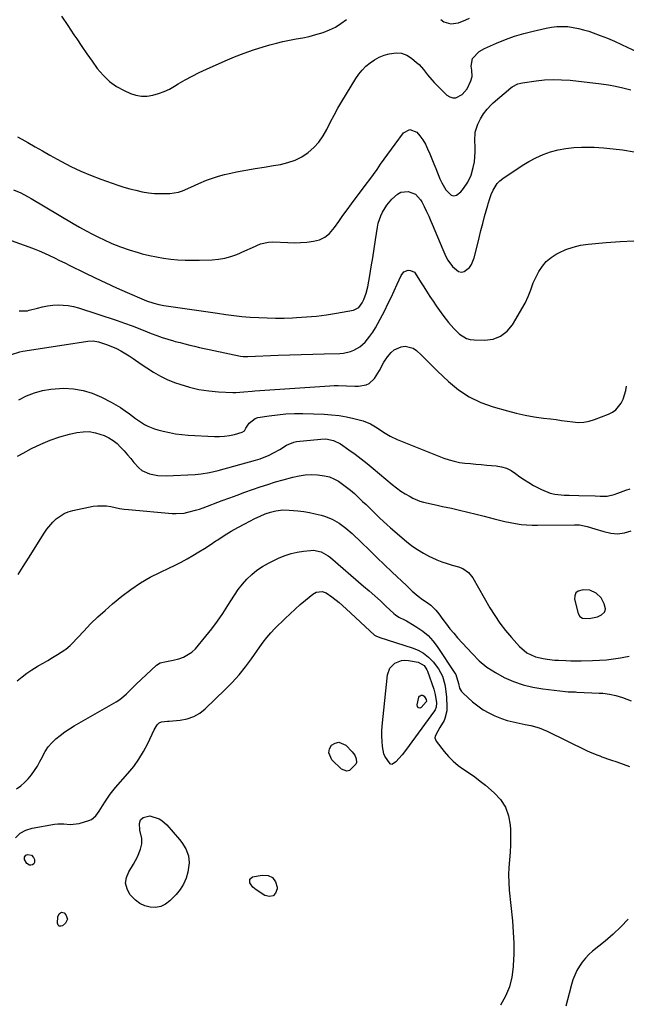
# Model space of a CAD drawing. Units: inches. Extents: x 1889710 to 1895133, y 437866 to 443157.
# Drawn here: x 1892494 to 1892803, y 442399 to 442899 of the extents above; entities that cross this region are included whole.
import ezdxf

# ---------------------------------------------------------------- set-up
doc = ezdxf.new("R2010")
doc.units = ezdxf.units.IN
doc.header["$MEASUREMENT"] = 0
for name, color, linetype in [('1', 7, 'Continuous'), ('7', 7, 'Continuous'), ('8', 7, 'Continuous')]:
    doc.layers.add(name, color=color, linetype=linetype)

msp = doc.modelspace()

# ---------------------------------------------------------------- linework, layer by layer
at = {"layer": '1', "color": 18}
msp.add_polyline3d([(1892784.08, 442609.12, 1964), (1892780.63, 442609.43, 1964), (1892778.04, 442608.71, 1964), (1892776.85, 442607.76, 1964), (1892776.33, 442606.32, 1964), (1892776.26, 442604.56, 1964), (1892778.13, 442597.24, 1964), (1892778.91, 442595.83, 1964), (1892780.27, 442594.97, 1964), (1892783.71, 442594.76, 1964), (1892787.92, 442595.65, 1964), (1892789.9, 442596.57, 1964), (1892791.45, 442597.98, 1964), (1892791.87, 442598.82, 1964), (1892791.96, 442599.75, 1964), (1892791.35, 442602.19, 1964), (1892789.74, 442605.27, 1964), (1892787.22, 442607.67, 1964), (1892784.08, 442609.12, 1964)], dxfattribs=at)
at = {"layer": '7', "color": 18}
for points in [[(1892493.11, 442839.52, 1952), (1892495.38, 442838.29, 1952), (1892498.35, 442836.6, 1952), (1892502.08, 442834.47, 1952), (1892505.82, 442832.36, 1952), (1892509.57, 442830.26, 1952), (1892513.33, 442828.17, 1952), (1892515.45, 442827, 1952), (1892520.32, 442824.46, 1952), (1892525.27, 442822.1, 1952), (1892530.34, 442819.98, 1952), (1892535.48, 442818.04, 1952), (1892544.09, 442815.04, 1952), (1892547.14, 442814.04, 1952), (1892550.22, 442813.13, 1952), (1892553.33, 442812.36, 1952), (1892556.47, 442811.67, 1952), (1892559.75, 442811.13, 1952), (1892562.8, 442810.79, 1952), (1892565.87, 442810.66, 1952), (1892570.63, 442810.76, 1952), (1892575.01, 442811.4, 1952), (1892577.1, 442812.08, 1952), (1892581.18, 442813.91, 1952), (1892585.26, 442815.77, 1952), (1892589.18, 442817.44, 1952), (1892592.21, 442818.6, 1952), (1892595.28, 442819.63, 1952), (1892598.41, 442820.45, 1952), (1892601.58, 442821.14, 1952), (1892604.54, 442821.69, 1952), (1892609.22, 442822.54, 1952), (1892613.9, 442823.37, 1952), (1892618.59, 442824.17, 1952), (1892623.28, 442824.96, 1952), (1892626.88, 442825.55, 1952), (1892630.62, 442826.45, 1952), (1892634.21, 442827.7, 1952), (1892637.58, 442829.45, 1952), (1892640.81, 442831.54, 1952), (1892643.69, 442834.08, 1952), (1892646.29, 442836.85, 1952), (1892648.46, 442839.97, 1952), (1892650.34, 442843.32, 1952), (1892652.18, 442847.08, 1952), (1892654.01, 442850.62, 1952), (1892655.96, 442854.11, 1952), (1892657.98, 442857.55, 1952), (1892665.06, 442869.14, 1952), (1892666.61, 442871.39, 1952), (1892668.31, 442873.49, 1952), (1892670.24, 442875.39, 1952), (1892672.32, 442877.15, 1952), (1892674.59, 442878.65, 1952), (1892676.96, 442879.96, 1952), (1892679.46, 442880.97, 1952), (1892682.06, 442881.79, 1952), (1892685.59, 442882.23, 1952), (1892688.37, 442882, 1952), (1892690.96, 442881.01, 1952), (1892693.45, 442879.5, 1952), (1892696, 442877.39, 1952), (1892697.25, 442876.26, 1952), (1892699.52, 442873.77, 1952), (1892701.54, 442871.03, 1952), (1892703.7, 442868.43, 1952), (1892704.88, 442867.2, 1952), (1892711.35, 442860.77, 1952), (1892712.83, 442859.82, 1952), (1892714.36, 442859.3, 1952), (1892715.97, 442859.42, 1952), (1892719.2, 442861.11, 1952), (1892721.69, 442863.96, 1952), (1892723.61, 442868.06, 1952), (1892724.15, 442870.26, 1952), (1892724.04, 442873.33, 1952), (1892723.75, 442875.42, 1952), (1892724.45, 442879.31, 1952), (1892727.74, 442882.88, 1952), (1892730.47, 442884.46, 1952), (1892736.54, 442887.12, 1952), (1892741.1, 442888.96, 1952), (1892745.71, 442890.62, 1952), (1892750.41, 442892.03, 1952), (1892755.17, 442893.26, 1952), (1892761.89, 442894.8, 1952), (1892764.59, 442895.28, 1952), (1892767.3, 442895.59, 1952), (1892770.03, 442895.64, 1952), (1892772.77, 442895.52, 1952), (1892775.5, 442895.16, 1952), (1892778.2, 442894.67, 1952), (1892780.86, 442893.99, 1952), (1892783.48, 442893.17, 1952), (1892785.66, 442892.41, 1952), (1892789.32, 442891.05, 1952), (1892792.96, 442889.62, 1952), (1892796.55, 442888.08, 1952), (1892800.11, 442886.46, 1952), (1892814.58, 442879.61, 1952)], [(1892491.11, 442812.55, 1954), (1892494.78, 442811.06, 1954), (1892498.33, 442809.26, 1954), (1892500.06, 442808.28, 1954), (1892521.52, 442795.5, 1954), (1892524.75, 442793.63, 1954), (1892528.01, 442791.81, 1954), (1892531.31, 442790.08, 1954), (1892534.64, 442788.4, 1954), (1892536.8, 442787.34, 1954), (1892541.12, 442785.39, 1954), (1892545.51, 442783.6, 1954), (1892549.99, 442782.07, 1954), (1892554.53, 442780.71, 1954), (1892556.59, 442780.15, 1954), (1892560.17, 442779.28, 1954), (1892563.76, 442778.51, 1954), (1892567.39, 442777.91, 1954), (1892571.04, 442777.41, 1954), (1892574.71, 442777.08, 1954), (1892578.38, 442776.85, 1954), (1892582.05, 442776.79, 1954), (1892585.73, 442776.83, 1954), (1892592.1, 442777.05, 1954), (1892595.33, 442777.34, 1954), (1892598.51, 442777.86, 1954), (1892601.61, 442778.73, 1954), (1892604.67, 442779.83, 1954), (1892608.67, 442781.55, 1954), (1892612.64, 442783.38, 1954), (1892616.61, 442785.14, 1954), (1892620.75, 442786.03, 1954), (1892622.9, 442786.1, 1954), (1892630.47, 442785.79, 1954), (1892633.75, 442785.75, 1954), (1892637.02, 442785.82, 1954), (1892640.28, 442786.07, 1954), (1892643.54, 442786.44, 1954), (1892646.57, 442787.27, 1954), (1892649.33, 442788.53, 1954), (1892651.69, 442790.43, 1954), (1892654.27, 442793.46, 1954), (1892656.4, 442796.49, 1954), (1892658.55, 442799.52, 1954), (1892660.74, 442802.51, 1954), (1892662.95, 442805.49, 1954), (1892670.4, 442815.42, 1954), (1892672.25, 442817.92, 1954), (1892674.08, 442820.44, 1954), (1892675.87, 442822.98, 1954), (1892677.7, 442825.61, 1954), (1892679.5, 442828.2, 1954), (1892681.32, 442830.78, 1954), (1892683.19, 442833.33, 1954), (1892685.08, 442835.86, 1954), (1892689.38, 442841.54, 1954), (1892692.62, 442843.27, 1954), (1892696.04, 442841.92, 1954), (1892697.69, 442839.99, 1954), (1892699.19, 442837.96, 1954), (1892700.46, 442835.77, 1954), (1892701.57, 442833.48, 1954), (1892702.67, 442830.82, 1954), (1892703.69, 442828.35, 1954), (1892704.71, 442825.88, 1954), (1892705.71, 442823.41, 1954), (1892707.84, 442818.17, 1954), (1892708.72, 442816.23, 1954), (1892710.88, 442812.58, 1954), (1892713.5, 442809.93, 1954), (1892714.88, 442809.52, 1954), (1892716.27, 442809.87, 1954), (1892718.5, 442811.67, 1954), (1892719.76, 442813.21, 1954), (1892721.95, 442816.51, 1954), (1892723.67, 442820.1, 1954), (1892724.81, 442823.88, 1954), (1892725.33, 442826.87, 1954), (1892725.59, 442829.38, 1954), (1892725.73, 442831.88, 1954), (1892725.71, 442834.39, 1954), (1892725.51, 442837.46, 1954), (1892725.7, 442841.84, 1954), (1892727.07, 442846.02, 1954), (1892728.42, 442848.71, 1954), (1892729.98, 442851.26, 1954), (1892731.78, 442853.65, 1954), (1892733.82, 442855.83, 1954), (1892734.93, 442856.83, 1954), (1892743.88, 442864.45, 1954), (1892744.52, 442864.95, 1954), (1892747.4, 442866.42, 1954), (1892748.96, 442866.85, 1954), (1892749.77, 442867, 1954), (1892756.75, 442867.99, 1954), (1892761.06, 442868.44, 1954), (1892765.36, 442868.67, 1954), (1892769.68, 442868.57, 1954), (1892773.99, 442868.26, 1954), (1892789.72, 442866.52, 1954), (1892793.44, 442866.01, 1954), (1892797.12, 442865.36, 1954), (1892800.77, 442864.51, 1954), (1892804.8, 442863.4, 1954)], [(1892485.15, 442788.48, 1956), (1892498.87, 442783.66, 1956), (1892501.56, 442782.66, 1956), (1892504.22, 442781.6, 1956), (1892506.84, 442780.45, 1956), (1892509.44, 442779.23, 1956), (1892512.02, 442777.97, 1956), (1892514.59, 442776.7, 1956), (1892517.17, 442775.44, 1956), (1892519.74, 442774.17, 1956), (1892527.3, 442770.44, 1956), (1892532.67, 442767.84, 1956), (1892538.07, 442765.3, 1956), (1892543.51, 442762.84, 1956), (1892548.97, 442760.43, 1956), (1892557.52, 442756.75, 1956), (1892558.73, 442756.25, 1956), (1892562.45, 442754.96, 1956), (1892564.99, 442754.31, 1956), (1892567.57, 442753.84, 1956), (1892594.85, 442749.87, 1956), (1892598.96, 442749.29, 1956), (1892603.08, 442748.75, 1956), (1892607.2, 442748.29, 1956), (1892609.27, 442748.12, 1956), (1892611.34, 442747.97, 1956), (1892615.76, 442747.71, 1956), (1892620.04, 442747.52, 1956), (1892624.33, 442747.42, 1956), (1892628.62, 442747.46, 1956), (1892632.9, 442747.58, 1956), (1892634.97, 442747.67, 1956), (1892640.09, 442748, 1956), (1892645.19, 442748.47, 1956), (1892650.27, 442749.15, 1956), (1892655.34, 442749.97, 1956), (1892663.93, 442751.53, 1956), (1892664.66, 442751.73, 1956), (1892666.59, 442752.82, 1956), (1892668.38, 442755.23, 1956), (1892669.15, 442756.92, 1956), (1892670.35, 442760.06, 1956), (1892671.14, 442763.34, 1956), (1892672.15, 442769.03, 1956), (1892672.93, 442773.55, 1956), (1892673.69, 442778.07, 1956), (1892674.42, 442782.6, 1956), (1892675.12, 442787.13, 1956), (1892676.11, 442793.65, 1956), (1892676.52, 442795.64, 1956), (1892677.81, 442799.46, 1956), (1892678.69, 442801.29, 1956), (1892680.87, 442804.73, 1956), (1892683.45, 442807.87, 1956), (1892686.29, 442810.48, 1956), (1892687.95, 442811.37, 1956), (1892691.77, 442811.79, 1956), (1892695.38, 442810.43, 1956), (1892697.98, 442807.59, 1956), (1892698.59, 442806.49, 1956), (1892699.87, 442804.09, 1956), (1892701.09, 442801.65, 1956), (1892702.21, 442799.18, 1956), (1892703.28, 442796.67, 1956), (1892703.86, 442795.22, 1956), (1892705.19, 442791.98, 1956), (1892706.53, 442788.74, 1956), (1892707.91, 442785.51, 1956), (1892709.31, 442782.3, 1956), (1892710.86, 442778.76, 1956), (1892711.81, 442776.93, 1956), (1892714.2, 442773.63, 1956), (1892717.34, 442771.14, 1956), (1892718.75, 442770.81, 1956), (1892720.16, 442771.12, 1956), (1892722.83, 442773.18, 1956), (1892723.9, 442774.62, 1956), (1892725.28, 442777.97, 1956), (1892726.9, 442784.67, 1956), (1892727.78, 442788.27, 1956), (1892728.68, 442791.87, 1956), (1892729.61, 442795.45, 1956), (1892730.56, 442799.03, 1956), (1892732.12, 442804.82, 1956), (1892732.31, 442805.5, 1956), (1892733.14, 442808.22, 1956), (1892733.9, 442810.21, 1956), (1892734.9, 442812.52, 1956), (1892736.9, 442815.78, 1956), (1892738.24, 442817.13, 1956), (1892739.74, 442818.34, 1956), (1892749.6, 442824.98, 1956), (1892753.03, 442827.08, 1956), (1892756.55, 442828.95, 1956), (1892760.24, 442830.51, 1956), (1892764.02, 442831.85, 1956), (1892767.91, 442832.86, 1956), (1892771.83, 442833.64, 1956), (1892775.81, 442834.08, 1956), (1892779.82, 442834.29, 1956), (1892781.4, 442834.3, 1956), (1892786.22, 442834.22, 1956), (1892791.03, 442833.98, 1956), (1892795.82, 442833.51, 1956), (1892800.6, 442832.87, 1956), (1892812.54, 442830.98, 1956)], [(1892494.07, 442751.05, 1958), (1892498.17, 442751.19, 1958), (1892499.18, 442751.41, 1958), (1892503.33, 442752.53, 1958), (1892505.9, 442753.14, 1958), (1892508.49, 442753.62, 1958), (1892511.11, 442753.93, 1958), (1892513.75, 442754.12, 1958), (1892516.38, 442754.07, 1958), (1892518.99, 442753.85, 1958), (1892521.55, 442753.34, 1958), (1892524.09, 442752.65, 1958), (1892543.75, 442746.13, 1958), (1892547.62, 442744.8, 1958), (1892551.47, 442743.43, 1958), (1892555.29, 442741.99, 1958), (1892559.1, 442740.5, 1958), (1892561.14, 442739.68, 1958), (1892563.93, 442738.61, 1958), (1892566.74, 442737.61, 1958), (1892569.58, 442736.71, 1958), (1892572.45, 442735.86, 1958), (1892573.33, 442735.62, 1958), (1892575.77, 442734.96, 1958), (1892578.22, 442734.33, 1958), (1892580.67, 442733.72, 1958), (1892583.13, 442733.13, 1958), (1892585.6, 442732.56, 1958), (1892588.06, 442732, 1958), (1892590.53, 442731.46, 1958), (1892593, 442730.93, 1958), (1892606.43, 442728.11, 1958), (1892607.83, 442727.92, 1958), (1892609.25, 442727.9, 1958), (1892610.2, 442727.93, 1958), (1892625.71, 442728.52, 1958), (1892631.54, 442728.73, 1958), (1892637.37, 442728.93, 1958), (1892643.2, 442729.12, 1958), (1892649.03, 442729.29, 1958), (1892657.05, 442729.52, 1958), (1892658.85, 442729.68, 1958), (1892662.35, 442730.44, 1958), (1892664.06, 442731.05, 1958), (1892667.17, 442732.82, 1958), (1892669.78, 442735.26, 1958), (1892672.24, 442738.28, 1958), (1892673.7, 442740.31, 1958), (1892675.03, 442742.44, 1958), (1892676.26, 442744.62, 1958), (1892679.76, 442751.34, 1958), (1892681.44, 442754.63, 1958), (1892683.07, 442757.94, 1958), (1892684.64, 442761.29, 1958), (1892686.17, 442764.65, 1958), (1892688.11, 442769.06, 1958), (1892689.56, 442770.87, 1958), (1892691.71, 442771.72, 1958), (1892692.89, 442771.65, 1958), (1892694.84, 442770.7, 1958), (1892696.98, 442767.63, 1958), (1892698.34, 442765.43, 1958), (1892699.71, 442763.24, 1958), (1892701.09, 442761.06, 1958), (1892702.79, 442758.39, 1958), (1892704.36, 442755.98, 1958), (1892705.97, 442753.61, 1958), (1892707.64, 442751.27, 1958), (1892709.34, 442748.95, 1958), (1892712.13, 442745.25, 1958), (1892714.82, 442742.06, 1958), (1892717.85, 442739.18, 1958), (1892721.3, 442737.13, 1958), (1892723.23, 442736.61, 1958), (1892725.24, 442736.34, 1958), (1892730.5, 442736.19, 1958), (1892734.81, 442736.8, 1958), (1892738.69, 442738.19, 1958), (1892741.92, 442740.75, 1958), (1892744.71, 442744.09, 1958), (1892751.09, 442755.03, 1958), (1892752.76, 442758.33, 1958), (1892754.05, 442761.8, 1958), (1892755.3, 442765.28, 1958), (1892756.05, 442766.98, 1958), (1892758.16, 442771.16, 1958), (1892759.89, 442773.84, 1958), (1892761.89, 442776.25, 1958), (1892764.3, 442778.25, 1958), (1892766.98, 442779.98, 1958), (1892768.22, 442780.62, 1958), (1892771.81, 442782.23, 1958), (1892775.48, 442783.55, 1958), (1892779.28, 442784.44, 1958), (1892783.17, 442785.03, 1958), (1892792.32, 442785.9, 1958), (1892799.38, 442786.42, 1958), (1892806.43, 442786.75, 1958)], [(1892493.84, 442705.91, 1962), (1892497.72, 442707.89, 1962), (1892501.76, 442709.45, 1962), (1892505.89, 442710.66, 1962), (1892510.13, 442711.36, 1962), (1892514.45, 442711.7, 1962), (1892516.69, 442711.74, 1962), (1892521.66, 442711.46, 1962), (1892526.51, 442710.7, 1962), (1892531.19, 442709.22, 1962), (1892535.77, 442707.27, 1962), (1892540.69, 442704.71, 1962), (1892543.15, 442703.36, 1962), (1892545.55, 442701.92, 1962), (1892547.88, 442700.36, 1962), (1892550.16, 442698.72, 1962), (1892553.19, 442696.45, 1962), (1892554.69, 442695.39, 1962), (1892557.79, 442693.42, 1962), (1892559.4, 442692.55, 1962), (1892562.76, 442691.16, 1962), (1892564.51, 442690.63, 1962), (1892567.21, 442689.96, 1962), (1892570.36, 442689.26, 1962), (1892573.52, 442688.68, 1962), (1892576.72, 442688.28, 1962), (1892579.93, 442688, 1962), (1892593.3, 442687.22, 1962), (1892595.86, 442687.2, 1962), (1892598.4, 442687.35, 1962), (1892600.91, 442687.74, 1962), (1892603.4, 442688.31, 1962), (1892607.38, 442689.43, 1962), (1892608.54, 442690.21, 1962), (1892609.28, 442691.52, 1962), (1892610.84, 442693.96, 1962), (1892613.97, 442696.45, 1962), (1892615.29, 442696.85, 1962), (1892620.98, 442697.78, 1962), (1892625.26, 442698.35, 1962), (1892629.55, 442698.76, 1962), (1892633.86, 442698.92, 1962), (1892638.17, 442698.9, 1962), (1892648.94, 442698.56, 1962), (1892652.76, 442698.31, 1962), (1892656.55, 442697.9, 1962), (1892660.31, 442697.24, 1962), (1892664.05, 442696.42, 1962), (1892668.89, 442695.18, 1962), (1892672.59, 442693.74, 1962), (1892675.98, 442691.63, 1962), (1892679.21, 442689.42, 1962), (1892682.52, 442687.38, 1962), (1892686.05, 442685.74, 1962), (1892709.88, 442676.32, 1962), (1892712.49, 442675.42, 1962), (1892715.13, 442674.66, 1962), (1892717.82, 442674.12, 1962), (1892720.55, 442673.73, 1962), (1892723.31, 442673.47, 1962), (1892726.07, 442673.21, 1962), (1892728.83, 442672.97, 1962), (1892731.6, 442672.74, 1962), (1892736.48, 442672.35, 1962), (1892739.13, 442671.9, 1962), (1892741.67, 442671.15, 1962), (1892744.04, 442669.97, 1962), (1892746.29, 442668.49, 1962), (1892748.48, 442666.84, 1962), (1892750.74, 442665.27, 1962), (1892753.06, 442663.82, 1962), (1892755.45, 442662.44, 1962), (1892759.38, 442660.31, 1962), (1892763.84, 442658.48, 1962), (1892766.18, 442657.97, 1962), (1892771.02, 442657.51, 1962), (1892773.47, 442657.39, 1962), (1892778.36, 442657.24, 1962), (1892786.75, 442657.09, 1962), (1892789.22, 442657.02, 1962), (1892792.9, 442656.94, 1962), (1892796.44, 442657.71, 1962), (1892798.24, 442658.42, 1962), (1892802.35, 442659.99, 1962), (1892804.43, 442660.74, 1962)], [(1892493.23, 442677.24, 1964), (1892496.03, 442678.84, 1964), (1892500.35, 442681.16, 1964), (1892505, 442683.41, 1964), (1892509.75, 442685.41, 1964), (1892514.64, 442687.03, 1964), (1892519.62, 442688.39, 1964), (1892523.25, 442689.23, 1964), (1892526.46, 442689.67, 1964), (1892529.65, 442689.72, 1964), (1892532.8, 442689.19, 1964), (1892537.26, 442687.73, 1964), (1892539.57, 442686.61, 1964), (1892541.75, 442685.3, 1964), (1892543.74, 442683.71, 1964), (1892545.58, 442681.92, 1964), (1892547.31, 442679.98, 1964), (1892549.02, 442678.01, 1964), (1892550.69, 442676.01, 1964), (1892552.34, 442673.99, 1964), (1892554.79, 442671.26, 1964), (1892556.4, 442669.96, 1964), (1892560.2, 442668.24, 1964), (1892564.41, 442667.43, 1964), (1892568.7, 442667.29, 1964), (1892583.48, 442667.98, 1964), (1892586.42, 442668.22, 1964), (1892590.8, 442668.95, 1964), (1892595.12, 442669.99, 1964), (1892614.04, 442675.21, 1964), (1892616.42, 442675.96, 1964), (1892621.02, 442677.83, 1964), (1892623.25, 442678.95, 1964), (1892626.43, 442680.72, 1964), (1892629.9, 442682.87, 1964), (1892633.56, 442684.42, 1964), (1892634.88, 442684.66, 1964), (1892647.26, 442685.99, 1964), (1892649.91, 442686.04, 1964), (1892653.81, 442685.25, 1964), (1892657.35, 442683.47, 1964), (1892661.56, 442680.55, 1964), (1892664.74, 442678.28, 1964), (1892667.86, 442675.95, 1964), (1892670.92, 442673.52, 1964), (1892673.93, 442671.04, 1964), (1892683.57, 442662.86, 1964), (1892685.72, 442661.15, 1964), (1892687.94, 442659.54, 1964), (1892690.25, 442658.09, 1964), (1892692.64, 442656.73, 1964), (1892694.03, 442656, 1964), (1892697.61, 442654.43, 1964), (1892699.47, 442653.85, 1964), (1892703.3, 442652.97, 1964), (1892707.16, 442652.16, 1964), (1892709.08, 442651.75, 1964), (1892713.65, 442650.78, 1964), (1892717.85, 442649.85, 1964), (1892722.04, 442648.87, 1964), (1892726.22, 442647.82, 1964), (1892730.38, 442646.73, 1964), (1892735.32, 442645.38, 1964), (1892738.04, 442644.68, 1964), (1892740.77, 442644.04, 1964), (1892743.52, 442643.48, 1964), (1892746.29, 442642.99, 1964), (1892749.06, 442642.61, 1964), (1892751.85, 442642.33, 1964), (1892754.64, 442642.2, 1964), (1892757.45, 442642.17, 1964), (1892776.18, 442642.46, 1964), (1892778.83, 442642.34, 1964), (1892782.73, 442641.56, 1964), (1892786.57, 442640.43, 1964), (1892791.09, 442638.92, 1964), (1892794.61, 442638.15, 1964), (1892798.12, 442637.87, 1964), (1892801.61, 442638.32, 1964), (1892805.08, 442639.27, 1964)], [(1892493.54, 442617.12, 1966), (1892496.12, 442621.24, 1966), (1892498.69, 442625.36, 1966), (1892506.66, 442638.15, 1966), (1892508.03, 442640.14, 1966), (1892511.13, 442643.8, 1966), (1892512.87, 442645.47, 1966), (1892516.8, 442648.11, 1966), (1892518.98, 442649, 1966), (1892521.27, 442649.66, 1966), (1892531.63, 442651.81, 1966), (1892533.87, 442652.11, 1966), (1892538.35, 442652.02, 1966), (1892540.58, 442651.62, 1966), (1892545.06, 442650.69, 1966), (1892547.33, 442650.36, 1966), (1892549.6, 442650.11, 1966), (1892571.78, 442648.19, 1966), (1892573.79, 442648.11, 1966), (1892577.79, 442648.39, 1966), (1892579.78, 442648.74, 1966), (1892583.69, 442649.78, 1966), (1892585.62, 442650.4, 1966), (1892587.53, 442651.07, 1966), (1892597.19, 442654.68, 1966), (1892601.03, 442656.11, 1966), (1892604.87, 442657.53, 1966), (1892608.71, 442658.93, 1966), (1892612.56, 442660.32, 1966), (1892616.42, 442661.67, 1966), (1892620.3, 442662.95, 1966), (1892624.21, 442664.15, 1966), (1892628.14, 442665.28, 1966), (1892633.17, 442666.67, 1966), (1892636.24, 442667.35, 1966), (1892639.32, 442667.8, 1966), (1892642.44, 442667.92, 1966), (1892645.58, 442667.82, 1966), (1892649.26, 442667.32, 1966), (1892651.68, 442666.69, 1966), (1892654, 442665.71, 1966), (1892656.23, 442664.51, 1966), (1892658.36, 442663.07, 1966), (1892660.43, 442661.55, 1966), (1892662.42, 442659.92, 1966), (1892664.35, 442658.22, 1966), (1892668.54, 442654.31, 1966), (1892670.32, 442652.64, 1966), (1892672.09, 442650.94, 1966), (1892675.57, 442647.5, 1966), (1892677.32, 442645.79, 1966), (1892680.9, 442642.47, 1966), (1892682.75, 442640.86, 1966), (1892690.89, 442633.94, 1966), (1892693.62, 442631.79, 1966), (1892696.45, 442629.79, 1966), (1892699.41, 442628, 1966), (1892702.47, 442626.37, 1966), (1892703.73, 442625.75, 1966), (1892706.26, 442624.61, 1966), (1892708.84, 442623.56, 1966)], [(1892493.08, 442563.05, 1968), (1892495.46, 442565.09, 1968), (1892497.92, 442567, 1968), (1892500.51, 442568.75, 1968), (1892503.18, 442570.37, 1968), (1892503.72, 442570.68, 1968), (1892506.17, 442572.09, 1968), (1892508.61, 442573.52, 1968), (1892511.02, 442575, 1968), (1892513.42, 442576.5, 1968), (1892517.23, 442578.92, 1968), (1892517.71, 442579.24, 1968), (1892519.92, 442581.07, 1968), (1892520.73, 442581.9, 1968), (1892526.82, 442588.43, 1968), (1892530.32, 442592.04, 1968), (1892533.92, 442595.56, 1968), (1892537.65, 442598.93, 1968), (1892541.48, 442602.2, 1968), (1892546.21, 442606.08, 1968), (1892550.84, 442609.59, 1968), (1892555.62, 442612.85, 1968), (1892560.63, 442615.75, 1968), (1892565.81, 442618.39, 1968), (1892570.12, 442620.39, 1968), (1892573.23, 442621.89, 1968), (1892576.3, 442623.45, 1968), (1892579.33, 442625.1, 1968), (1892582.33, 442626.81, 1968), (1892585.28, 442628.6, 1968), (1892588.22, 442630.42, 1968), (1892591.12, 442632.29, 1968), (1892594, 442634.2, 1968), (1892594.91, 442634.81, 1968), (1892598.27, 442637, 1968), (1892601.68, 442639.09, 1968), (1892605.16, 442641.06, 1968), (1892608.69, 442642.95, 1968), (1892613.85, 442645.58, 1968), (1892616.42, 442646.81, 1968), (1892619.06, 442647.91, 1968), (1892621.76, 442648.81, 1968), (1892624.52, 442649.48, 1968), (1892628.06, 442649.94, 1968), (1892631.26, 442649.87, 1968), (1892635.65, 442649.46, 1968), (1892638.63, 442649.09, 1968), (1892641.58, 442648.61, 1968), (1892644.51, 442647.97, 1968), (1892647.42, 442647.22, 1968), (1892649.15, 442646.71, 1968), (1892653.06, 442645.25, 1968)], [(1892653.06, 442645.25, 1968), (1892656.71, 442643.22, 1968), (1892660.1, 442640.74, 1968), (1892663.25, 442637.96, 1968), (1892668, 442633.36, 1968), (1892671.89, 442629.6, 1968), (1892675.79, 442625.84, 1968), (1892679.7, 442622.1, 1968), (1892683.62, 442618.37, 1968), (1892690.86, 442611.5, 1968), (1892691.83, 442610.58, 1968), (1892693.79, 442608.74, 1968), (1892696.81, 442606.08, 1968), (1892698.98, 442604.52, 1968), (1892701.28, 442602.96, 1968), (1892703.15, 442601.48, 1968), (1892705.71, 442598.96, 1968), (1892707.21, 442597.1, 1968), (1892709.31, 442594.23, 1968), (1892711.1, 442591.85, 1968), (1892712.95, 442589.52, 1968), (1892714.87, 442587.25, 1968), (1892716.83, 442585.01, 1968), (1892724.18, 442576.94, 1968), (1892727.85, 442573.35, 1968), (1892731.75, 442570.09, 1968), (1892736.01, 442567.29, 1968), (1892740.5, 442564.82, 1968), (1892745.25, 442562.83, 1968), (1892750.09, 442561.16, 1968), (1892755.07, 442559.97, 1968), (1892760.14, 442559.09, 1968), (1892771.57, 442557.69, 1968), (1892773.03, 442557.55, 1968), (1892776.71, 442557.44, 1968), (1892777.44, 442557.41, 1968), (1892788.84, 442556.89, 1968), (1892790.55, 442556.77, 1968), (1892793.94, 442556.33, 1968), (1892797.3, 442555.62, 1968), (1892800.58, 442554.63, 1968), (1892804.97, 442552.97, 1968)], [(1892708.84, 442623.56, 1966), (1892711.46, 442622.66, 1966), (1892714.13, 442621.85, 1966), (1892717.21, 442621.02, 1966), (1892719.42, 442620.19, 1966), (1892722.33, 442618.19, 1966), (1892724.53, 442615.44, 1966), (1892733.23, 442600.26, 1966), (1892735.69, 442596.26, 1966), (1892738.3, 442592.38, 1966), (1892741.15, 442588.67, 1966), (1892744.16, 442585.07, 1966), (1892748.19, 442580.55, 1966), (1892751.97, 442577.36, 1966), (1892756.46, 442575.24, 1966), (1892760.29, 442574.38, 1966), (1892762.25, 442574.11, 1966), (1892766.18, 442573.69, 1966), (1892768.15, 442573.56, 1966), (1892771.87, 442573.38, 1966), (1892774.43, 442573.3, 1966), (1892776.99, 442573.28, 1966), (1892779.55, 442573.3, 1966), (1892785.32, 442573.39, 1966), (1892788.9, 442573.54, 1966), (1892792.46, 442573.8, 1966), (1892796.01, 442574.23, 1966), (1892799.54, 442574.77, 1966), (1892801.36, 442575.09, 1966), (1892803.96, 442575.61, 1966)], [(1892492.23, 442483.33, 1972), (1892494.52, 442485.62, 1972), (1892497.37, 442487.17, 1972), (1892500.58, 442488.23, 1972), (1892512.03, 442490.21, 1972), (1892513.61, 442490.4, 1972), (1892516.77, 442490.4, 1972), (1892519.93, 442490.06, 1972), (1892524.58, 442490.62, 1972), (1892529.38, 442492.1, 1972), (1892530.74, 442492.69, 1972), (1892533.02, 442494.44, 1972), (1892534.75, 442496.9, 1972), (1892536.37, 442499.51, 1972), (1892537.85, 442501.93, 1972), (1892540.29, 442505.55, 1972), (1892543.04, 442508.93, 1972), (1892549.31, 442515.95, 1972), (1892552.21, 442519.51, 1972), (1892554.89, 442523.22, 1972), (1892557.24, 442527.15, 1972), (1892559.35, 442531.22, 1972), (1892562.64, 442538.28, 1972), (1892564.09, 442540.78, 1972), (1892565.08, 442541.71, 1972), (1892566.35, 442542.19, 1972), (1892569.37, 442542.61, 1972), (1892570.26, 442542.69, 1972), (1892575.85, 442543.17, 1972), (1892579.38, 442543.84, 1972), (1892582.71, 442544.95, 1972), (1892585.75, 442546.72, 1972), (1892588.58, 442548.92, 1972), (1892598.71, 442558.65, 1972), (1892602.33, 442562.33, 1972), (1892605.8, 442566.15, 1972), (1892609.02, 442570.17, 1972), (1892612.1, 442574.32, 1972), (1892616.29, 442580.34, 1972), (1892618.05, 442582.79, 1972), (1892619.91, 442585.17, 1972), (1892621.88, 442587.46, 1972), (1892623.97, 442589.63, 1972), (1892629.24, 442594.77, 1972), (1892631.75, 442597.17, 1972), (1892634.3, 442599.52, 1972), (1892636.89, 442601.83, 1972), (1892639.52, 442604.09, 1972), (1892643.19, 442607.17, 1972), (1892644.97, 442608.21, 1972)], [(1892644.97, 442608.21, 1972), (1892648.04, 442608.49, 1972), (1892649.98, 442607.87, 1972), (1892652.97, 442605.79, 1972), (1892656.7, 442602.86, 1972), (1892660.26, 442599.73, 1972), (1892674.62, 442586.36, 1972), (1892674.91, 442586.12, 1972), (1892675.53, 442585.74, 1972), (1892676.92, 442585.22, 1972), (1892677.27, 442585.1, 1972), (1892693.74, 442579.96, 1972), (1892696.76, 442578.71, 1972), (1892699.57, 442577.16, 1972), (1892702.07, 442575.14, 1972), (1892704.36, 442572.8, 1972), (1892707.08, 442569.28, 1972), (1892709.06, 442565.46, 1972), (1892710.28, 442561.27, 1972), (1892710.7, 442559.12, 1972), (1892711.17, 442554.76, 1972), (1892711.39, 442549.96, 1972), (1892711.31, 442547.9, 1972), (1892710.36, 442543.94, 1972), (1892709.92, 442543.01, 1972), (1892707.87, 442539.36, 1972), (1892706.82, 442537.55, 1972), (1892705.37, 442534.92, 1972), (1892705.24, 442534.07, 1972), (1892705.86, 442532.4, 1972), (1892709.91, 442527.21, 1972), (1892712.15, 442524.63, 1972), (1892714.54, 442522.23, 1972), (1892717.17, 442520.09, 1972), (1892719.95, 442518.12, 1972), (1892722.81, 442516.23, 1972), (1892725.62, 442514.26, 1972), (1892728.34, 442512.18, 1972), (1892731, 442510.02, 1972), (1892735.42, 442506.28, 1972), (1892738.65, 442502.76, 1972), (1892741.2, 442498.9, 1972), (1892742.72, 442494.52, 1972), (1892743.55, 442489.81, 1972), (1892743.66, 442487.51, 1972), (1892743.75, 442483.66, 1972), (1892743.72, 442479.82, 1972), (1892743.51, 442475.98, 1972), (1892743.17, 442472.15, 1972), (1892742.87, 442468.32, 1972), (1892742.73, 442464.48, 1972), (1892742.83, 442460.65, 1972), (1892743.1, 442456.81, 1972), (1892744.7, 442441.09, 1972), (1892745.13, 442435.45, 1972), (1892745.37, 442429.81, 1972), (1892745.34, 442424.17, 1972), (1892745.11, 442418.51, 1972), (1892745.06, 442417.71, 1972), (1892744.33, 442412.58, 1972), (1892743.11, 442407.62, 1972), (1892741.15, 442402.91, 1972), (1892738.7, 442398.35, 1972)], [(1892705.45, 442556.19, 1974), (1892706.1, 442551.87, 1974), (1892705.96, 442549.76, 1974), (1892705.35, 442548.3, 1974), (1892705.06, 442547.85, 1974), (1892690.42, 442527.78, 1974), (1892688.64, 442525.48, 1974), (1892685.4, 442521.92, 1974), (1892683.79, 442520.76, 1974), (1892683.36, 442520.66, 1974), (1892682.96, 442520.68, 1974), (1892682.6, 442520.85, 1974), (1892679.83, 442524.79, 1974), (1892679.4, 442526.04, 1974), (1892678.7, 442529.79, 1974), (1892678.4, 442532.37, 1974), (1892678.24, 442534.95, 1974), (1892678.27, 442537.53, 1974), (1892678.44, 442540.12, 1974), (1892681.18, 442566.23, 1974), (1892682.33, 442569.57, 1974), (1892684.84, 442572.07, 1974), (1892688.23, 442573.4, 1974), (1892690.02, 442573.54, 1974), (1892691.87, 442573.42, 1974), (1892696.84, 442572.53, 1974), (1892699.75, 442570.92, 1974), (1892701.17, 442568.76, 1974), (1892701.51, 442567.96, 1974), (1892704.7, 442558.8, 1974), (1892705.45, 442556.19, 1974)], [(1892700.79, 442553.59, 1976), (1892700.94, 442552.68, 1976), (1892700.88, 442552.41, 1976), (1892698.36, 442549.52, 1976), (1892697.66, 442549.17, 1976), (1892696.92, 442549.39, 1976), (1892696.39, 442550.1, 1976), (1892696.31, 442550.97, 1976), (1892697.14, 442554.88, 1976), (1892697.43, 442555.29, 1976), (1892697.85, 442555.57, 1976), (1892698.36, 442555.76, 1976), (1892698.9, 442555.74, 1976), (1892699.38, 442555.6, 1976), (1892699.79, 442555.3, 1976), (1892700.79, 442553.59, 1976)], [(1892664.55, 442525.34, 1974), (1892665.34, 442523.46, 1974), (1892665.4, 442521.56, 1974), (1892665.06, 442520.69, 1974), (1892661.92, 442517.54, 1974), (1892660.55, 442517.13, 1974), (1892657.75, 442518.22, 1974), (1892652.98, 442522.89, 1974), (1892651.37, 442526.59, 1974), (1892651.78, 442528.47, 1974), (1892652.8, 442530.36, 1974), (1892654.59, 442531.46, 1974), (1892656.38, 442531.94, 1974), (1892659.98, 442530.43, 1974), (1892663.31, 442526.98, 1974), (1892664.55, 442525.34, 1974)], [(1892577.56, 442459.8, 1974), (1892575.83, 442457.09, 1974), (1892573.77, 442454.54, 1974), (1892570.58, 442451.24, 1974), (1892568.37, 442449.57, 1974), (1892566, 442448.39, 1974), (1892563.38, 442447.96, 1974), (1892560.61, 442448.02, 1974), (1892557.86, 442448.83, 1974), (1892555.31, 442449.98, 1974), (1892553.07, 442451.65, 1974), (1892550.3, 442454.58, 1974), (1892548.84, 442457.38, 1974), (1892548.13, 442460.21, 1974), (1892548.54, 442463.11, 1974), (1892549.69, 442466.05, 1974), (1892552.18, 442469.9, 1974), (1892554.21, 442473.61, 1974), (1892555.69, 442477.57, 1974), (1892556.34, 442480.25, 1974), (1892556.29, 442483.05, 1974), (1892555.27, 442487.25, 1974), (1892555.1, 442490.69, 1974), (1892555.62, 442492.41, 1974), (1892556.97, 442493.59, 1974), (1892560.47, 442494.58, 1974), (1892565.08, 442493.03, 1974), (1892566.49, 442492.13, 1974), (1892568.98, 442489.86, 1974), (1892575.51, 442482.53, 1974), (1892576.71, 442481.04, 1974), (1892578.72, 442477.81, 1974), (1892580.08, 442474.26, 1974), (1892580.44, 442470.58, 1974), (1892579.7, 442465.92, 1974), (1892578.8, 442462.78, 1974), (1892577.56, 442459.8, 1974)], [(1892500.32, 442474.45, 1974), (1892501.33, 442473.31, 1974), (1892501.75, 442472.4, 1974), (1892501.84, 442470.82, 1974), (1892501.45, 442470.18, 1974), (1892500.83, 442469.61, 1974), (1892500, 442469.39, 1974), (1892499.23, 442469.4, 1974), (1892497.88, 442470.29, 1974), (1892496.74, 442472.36, 1974), (1892496.79, 442473.56, 1974), (1892497.05, 442474.08, 1974), (1892497.39, 442474.48, 1974), (1892498.42, 442474.85, 1974), (1892500.32, 442474.45, 1974)], [(1892622.82, 442463.12, 1974), (1892624.28, 442461.02, 1974), (1892625.15, 442458.19, 1974), (1892625.15, 442457.43, 1974), (1892624.29, 442455.27, 1974), (1892623.03, 442453.85, 1974), (1892621.15, 442453.56, 1974), (1892618.87, 442454.02, 1974), (1892614.4, 442456.92, 1974), (1892612.77, 442458.28, 1974), (1892611.52, 442460.01, 1974), (1892611.24, 442460.51, 1974), (1892611.18, 442462.34, 1974), (1892612.61, 442463.46, 1974), (1892617.53, 442464.44, 1974), (1892620.47, 442464.14, 1974), (1892622.82, 442463.12, 1974)], [(1892513.71, 442443.2, 1974), (1892514.37, 442444.7, 1974), (1892514.47, 442444.88, 1974), (1892515.57, 442445.59, 1974), (1892516.81, 442445.17, 1974), (1892517.76, 442444.25, 1974), (1892518.63, 442442.06, 1974), (1892517.59, 442439.96, 1974), (1892516.05, 442438.68, 1974), (1892515.13, 442438.41, 1974), (1892514.38, 442438.47, 1974), (1892513.85, 442439.02, 1974), (1892513.48, 442439.9, 1974), (1892513.71, 442443.2, 1974)]]:
    msp.add_polyline3d(points, dxfattribs=at)
at = {"layer": '8', "color": 18}
for points in [[(1892515.56, 442900.78, 1950), (1892518.72, 442896.12, 1950), (1892521.85, 442891.43, 1950), (1892523.27, 442889.3, 1950), (1892525.83, 442885.49, 1950), (1892528.41, 442881.71, 1950), (1892531.05, 442877.95, 1950), (1892533.71, 442874.22, 1950), (1892536.62, 442870.79, 1950), (1892539.84, 442867.72, 1950), (1892543.49, 442865.19, 1950), (1892547.44, 442863.02, 1950), (1892550.54, 442861.62, 1950), (1892553.34, 442860.7, 1950), (1892556.16, 442860.16, 1950), (1892559.04, 442860.2, 1950), (1892561.95, 442860.63, 1950), (1892564.83, 442861.5, 1950), (1892567.65, 442862.54, 1950), (1892570.36, 442863.83, 1950), (1892572.99, 442865.29, 1950), (1892574.8, 442866.4, 1950), (1892578.33, 442868.46, 1950), (1892581.9, 442870.43, 1950), (1892585.56, 442872.25, 1950), (1892589.26, 442873.98, 1950), (1892598.73, 442878.16, 1950), (1892603.49, 442880.16, 1950), (1892608.29, 442882.03, 1950), (1892613.17, 442883.71, 1950), (1892618.08, 442885.28, 1950), (1892621.42, 442886.27, 1950), (1892624.72, 442887.18, 1950), (1892628.04, 442888, 1950), (1892631.39, 442888.68, 1950), (1892634.75, 442889.28, 1950), (1892638.12, 442889.89, 1950), (1892641.45, 442890.6, 1950), (1892644.75, 442891.48, 1950), (1892648.47, 442892.6, 1950), (1892651.64, 442893.84, 1950), (1892654.69, 442895.29, 1950), (1892657.56, 442897.09, 1950), (1892660.3, 442899.11, 1950)], [(1892708.23, 442899.12, 1950), (1892709.84, 442898.04, 1950), (1892713.39, 442897, 1950), (1892717.31, 442897.5, 1950), (1892721.07, 442898.94, 1950), (1892722.85, 442899.92, 1950)], [(1892490.08, 442728.98, 1960), (1892494.43, 442730.28, 1960), (1892495.92, 442730.57, 1960), (1892527.95, 442735.58, 1960), (1892528.86, 442735.7, 1960), (1892531.59, 442735.8, 1960), (1892534.29, 442735.4, 1960), (1892538.97, 442733.81, 1960), (1892543.52, 442731.94, 1960), (1892545.7, 442730.81, 1960), (1892549.92, 442728.24, 1960), (1892551.98, 442726.89, 1960), (1892556.06, 442724.09, 1960), (1892558.82, 442722.14, 1960), (1892562.3, 442719.9, 1960), (1892565.88, 442717.86, 1960), (1892569.62, 442716.13, 1960), (1892573.47, 442714.6, 1960), (1892575.69, 442713.82, 1960), (1892580.51, 442712.36, 1960), (1892585.39, 442711.2, 1960), (1892590.35, 442710.45, 1960), (1892595.36, 442710, 1960), (1892602.67, 442709.66, 1960), (1892604.07, 442709.63, 1960), (1892608.25, 442709.89, 1960), (1892612.43, 442710.34, 1960), (1892613.83, 442710.45, 1960), (1892651.93, 442713.08, 1960), (1892654.03, 442713.18, 1960), (1892656.14, 442713.21, 1960), (1892660.34, 442712.99, 1960), (1892664.54, 442712.79, 1960), (1892666.5, 442712.86, 1960), (1892670.27, 442713.44, 1960), (1892671.92, 442714.16, 1960), (1892674.54, 442716.68, 1960), (1892677.09, 442720.74, 1960), (1892679.41, 442725.06, 1960), (1892681.2, 442727.77, 1960), (1892683.05, 442730.01, 1960), (1892684.6, 442731.36, 1960), (1892688.19, 442732.9, 1960), (1892690.24, 442733.09, 1960), (1892694.23, 442732.1, 1960), (1892695.95, 442731.03, 1960), (1892698.5, 442728.64, 1960), (1892700.47, 442726.55, 1960), (1892702.48, 442724.48, 1960), (1892704.52, 442722.45, 1960), (1892706.59, 442720.44, 1960), (1892712.16, 442715.16, 1960), (1892717.29, 442710.97, 1960), (1892722.73, 442707.35, 1960), (1892728.64, 442704.56, 1960), (1892734.87, 442702.32, 1960), (1892742.14, 442700.32, 1960), (1892746.66, 442699.17, 1960), (1892751.21, 442698.16, 1960), (1892755.8, 442697.34, 1960), (1892760.42, 442696.65, 1960), (1892764.02, 442696.2, 1960), (1892766.86, 442695.83, 1960), (1892769.69, 442695.45, 1960), (1892772.52, 442695.06, 1960), (1892775.35, 442694.65, 1960), (1892778.15, 442694.46, 1960), (1892780.92, 442694.55, 1960), (1892783.64, 442695.07, 1960), (1892786.34, 442695.87, 1960), (1892793.56, 442698.63, 1960), (1892795.52, 442699.64, 1960), (1892797.27, 442700.87, 1960), (1892799.99, 442704.26, 1960), (1892800.95, 442706.29, 1960), (1892802.26, 442710.56, 1960), (1892802.62, 442712.78, 1960)], [(1892614.84, 442619.35, 1970), (1892617.68, 442621.23, 1970), (1892620.67, 442622.89, 1970), (1892626.22, 442625.59, 1970), (1892629.18, 442626.84, 1970), (1892632.19, 442627.86, 1970), (1892635.3, 442628.56, 1970), (1892638.47, 442629.04, 1970), (1892642.14, 442629.4, 1970), (1892643.51, 442629.43, 1970), (1892647.48, 442628.59, 1970), (1892651.07, 442626.55, 1970), (1892652.17, 442625.7, 1970), (1892669.04, 442611.26, 1970), (1892671.91, 442608.77, 1970), (1892674.77, 442606.25, 1970), (1892677.59, 442603.7, 1970), (1892680.39, 442601.12, 1970), (1892684.38, 442597.4, 1970), (1892685.2, 442596.71, 1970), (1892686.97, 442595.52, 1970), (1892689.85, 442594.07, 1970), (1892690.8, 442593.56, 1970), (1892691.73, 442593.02, 1970), (1892696.17, 442590.39, 1970), (1892699.14, 442588.34, 1970), (1892701.89, 442586.06, 1970), (1892704.3, 442583.42, 1970), (1892706.5, 442580.56, 1970), (1892715.49, 442566.97, 1970), (1892715.89, 442566.28, 1970), (1892717.25, 442561.76, 1970), (1892717.85, 442559.4, 1970), (1892718.88, 442557.61, 1970), (1892719.59, 442556.83, 1970), (1892724.45, 442552.47, 1970), (1892727.06, 442550.35, 1970), (1892729.79, 442548.43, 1970), (1892732.71, 442546.78, 1970), (1892735.74, 442545.33, 1970), (1892739.19, 442543.99, 1970), (1892742.08, 442543.02, 1970), (1892745.03, 442542.23, 1970), (1892748.02, 442541.56, 1970), (1892751.15, 442540.96, 1970), (1892754.03, 442540.36, 1970), (1892758.29, 442539.24, 1970), (1892762.36, 442537.61, 1970), (1892782.34, 442527.79, 1970), (1892784.24, 442526.9, 1970), (1892788.12, 442525.28, 1970), (1892789.11, 442524.92, 1970), (1892790.1, 442524.56, 1970), (1892794.58, 442523.01, 1970), (1892797.81, 442521.88, 1970), (1892801.03, 442520.73, 1970), (1892804.24, 442519.54, 1970)], [(1892492.63, 442508.15, 1970), (1892494.78, 442509.69, 1970), (1892496.8, 442511.37, 1970), (1892498.63, 442513.26, 1970), (1892500.33, 442515.29, 1970), (1892501.86, 442517.48, 1970), (1892503.29, 442519.71, 1970), (1892504.59, 442522.04, 1970), (1892505.79, 442524.42, 1970), (1892505.93, 442524.72, 1970), (1892507.28, 442527.19, 1970), (1892508.81, 442529.51, 1970), (1892510.63, 442531.61, 1970), (1892512.67, 442533.6, 1970), (1892514.88, 442535.4, 1970), (1892517.16, 442537.11, 1970), (1892519.53, 442538.69, 1970), (1892521.97, 442540.18, 1970), (1892543.25, 442552.41, 1970), (1892544.69, 442553.32, 1970), (1892546.08, 442554.31, 1970), (1892548.64, 442556.56, 1970), (1892551.07, 442558.98, 1970), (1892553.55, 442561.36, 1970), (1892563.88, 442571.05, 1970), (1892565.69, 442572.26, 1970), (1892568.93, 442572.97, 1970), (1892572.27, 442573.58, 1970), (1892575.12, 442574.26, 1970), (1892577.52, 442575.08, 1970), (1892581.73, 442577.67, 1970), (1892583.54, 442579.43, 1970), (1892588.9, 442585.77, 1970), (1892591.92, 442589.52, 1970), (1892594.81, 442593.37, 1970), (1892597.52, 442597.36, 1970), (1892600.1, 442601.43, 1970), (1892601.51, 442603.79, 1970), (1892603.37, 442606.69, 1970), (1892605.35, 442609.51, 1970), (1892607.49, 442612.2, 1970), (1892609.76, 442614.8, 1970), (1892612.22, 442617.18, 1970), (1892614.84, 442619.35, 1970)], [(1892803.51, 442442.08, 1970), (1892799.84, 442438.13, 1970), (1892795.92, 442434.43, 1970), (1892791.82, 442430.9, 1970), (1892785.42, 442425.73, 1970), (1892783.51, 442424.03, 1970), (1892781.73, 442422.21, 1970), (1892780.15, 442420.22, 1970), (1892778.69, 442418.12, 1970), (1892777.43, 442415.89, 1970), (1892776.31, 442413.6, 1970), (1892775.41, 442411.22, 1970), (1892774.64, 442408.77, 1970), (1892773.44, 442404.23, 1970), (1892772.6, 442401.05, 1970), (1892771.76, 442397.87, 1970)]]:
    msp.add_polyline3d(points, dxfattribs=at)

doc.saveas('drawing.dxf')
